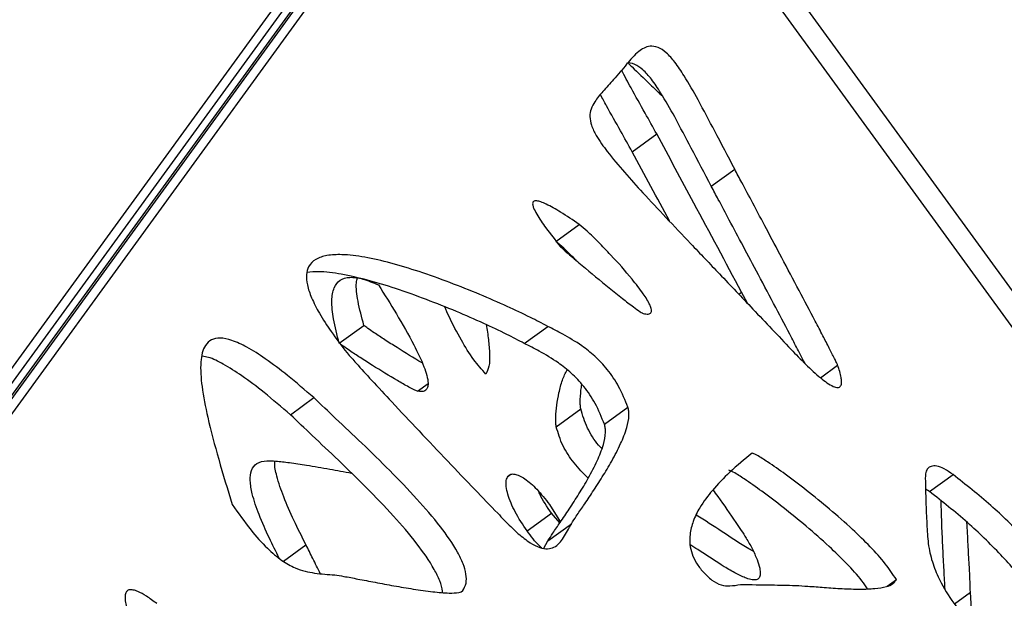
# Model space of a CAD drawing. Units: millimetres. Extents: x -400 to 642, y -1114 to 2330.
# Drawn here: x 358 to 468, y 2089 to 2154 of the extents above; entities that cross this region are included whole.
import ezdxf

# ---------------------------------------------------------------- set-up
doc = ezdxf.new("R2010")
doc.units = ezdxf.units.MM

msp = doc.modelspace()

# ---------------------------------------------------------------- linework, layer by layer
at = {"color": 7, "linetype": 'Continuous'}
for p, q in [((278.46, 2006.11), (414.15, 2192.87)), ((598.87, 1944.27), (418.04, 2193.17)), ((416.54, 2191.13), (280.85, 2004.37)), ((416.54, 2191.13), (596.47, 1943.48)), ((277.46, 2003.05), (413.15, 2189.81)), ((413.94, 2189.24), (278.25, 2002.48)), ((342.79, 2091.64), (413.87, 2189.47)), ((426.42, 2139), (429.15, 2140.98)), ((435.2, 2135.18), (437.8, 2137.07)), ((417.95, 2129.05), (420.55, 2130.94)), ((439.21, 2122.17), (438.56, 2123.41)), ((393.9, 2117.74), (396.63, 2119.72)), ((414.44, 2117.72), (417.04, 2119.61)), ((447.33, 2113.91), (449.23, 2115.29)), ((388.47, 2109.8), (391.07, 2111.69)), ((417.99, 2108.46), (420.71, 2110.44)), ((423.34, 2108.73), (425.94, 2110.62)), ((459.44, 2101.25), (462.04, 2103.14)), ((459.44, 2101.25), (458.99, 2101.54)), ((414.75, 2096.89), (417.47, 2098.87)), ((417.23, 2099.83), (418.45, 2097.87)), ((418.39, 2097.77), (417.47, 2098.87)), ((417.07, 2095.8), (419.68, 2097.69)), ((416.6, 2094.97), (417.07, 2095.8)), ((454.72, 2090.75), (455.75, 2091.5)), ((464.19, 2086.5), (463.97, 2090.07))]:
    msp.add_line(p, q, dxfattribs=at)
at = {"color": 8, "linetype": 'Continuous'}
for p, q in [((438.25, 2123.19), (438.56, 2123.41)), ((402.58, 2112.42), (403.76, 2113.28)), ((412.64, 2102.97), (412.86, 2103.13)), ((387.7, 2093.52), (390.2, 2095.35)), ((407.44, 2090.14), (407.61, 2090.26)), ((462.22, 2088.8), (463.97, 2090.07))]:
    msp.add_line(p, q, dxfattribs=at)
at = {"color": 7, "linetype": 'Continuous'}
for points, knots in [([(437.8, 2137.07), (437.06, 2138.48), (435.72, 2141.04), (433.89, 2144.51), (432.44, 2147.08), (431.26, 2148.86), (430.29, 2150), (429.27, 2150.69), (428.13, 2150.79), (426.95, 2150.09), (426.23, 2149.23), (425.8, 2148.72)], [0, 0, 0, 0, 0.20878, 0.38046, 0.515468, 0.593798, 0.655312, 0.706901, 0.76114, 0.858525, 1, 1, 1, 1]), ([(425.8, 2148.72), (425.33, 2148.15), (424.47, 2147.1), (423.23, 2145.79), (422.35, 2144.75), (421.84, 2143.83), (421.67, 2142.95), (421.87, 2141.9), (422.54, 2140.54), (423.81, 2138.78), (425.58, 2136.69), (427.76, 2134.27), (430.22, 2131.64), (433.06, 2128.64), (436.28, 2125.26), (440, 2121.35), (442.64, 2118.56), (444.05, 2117.07)], [0, 0, 0, 0, 0.078921, 0.143066, 0.193687, 0.223894, 0.249334, 0.273521, 0.30133, 0.347773, 0.412374, 0.478525, 0.560038, 0.647075, 0.748694, 0.865975, 1, 1, 1, 1]), ([(429.15, 2140.98), (428.72, 2141.75), (427.77, 2143.46), (426.43, 2145.81), (425.59, 2147.4), (425.24, 2148.06)], [0, 0, 0, 0, 0.327777, 0.722883, 1, 1, 1, 1]), ([(435.2, 2135.18), (434.46, 2136.59), (433.12, 2139.15), (431.29, 2142.62), (429.84, 2145.2), (428.66, 2146.97), (427.68, 2148.12), (426.69, 2148.77), (426.02, 2148.93), (425.79, 2148.81), (425.78, 2148.81)], [0, 0, 0, 0, 0.2734478, 0.4983033, 0.6751289, 0.7777212, 0.8582882, 0.9258573, 0.9968958, 1, 1, 1, 1]), ([(426.01, 2148.79), (426.14, 2148.67), (426.94, 2147.92), (428.21, 2146.68), (429.36, 2145.57), (429.85, 2145.09)], [0, 0, 0, 0, 0.101833, 0.615687, 1, 1, 1, 1]), ([(426.42, 2139), (425.99, 2139.77), (425.05, 2141.48), (423.84, 2143.59), (423.12, 2144.94), (422.9, 2145.36)], [0, 0, 0, 0, 0.3648677, 0.8046838, 1, 1, 1, 1]), ([(438.56, 2123.41), (436.8, 2126.71), (433.67, 2132.56), (430.52, 2138.42), (429.15, 2140.98)], [0, 0, 0, 0, 0.562567, 1, 1, 1, 1]), ([(430.57, 2131.28), (430.56, 2131.29), (429.18, 2133.87), (427.8, 2136.44), (426.42, 2139)], [0, 0, 0, 0, 0.004391, 1, 1, 1, 1]), ([(449.23, 2115.29), (449.19, 2115.39), (449.08, 2115.64), (448.77, 2116.27), (448.27, 2117.26), (447.55, 2118.65), (446.43, 2120.78), (444.91, 2123.67), (443.11, 2127.08), (441.39, 2130.32), (439.91, 2133.11), (438.73, 2135.33), (438.06, 2136.58), (437.8, 2137.07)], [0, 0, 0, 0, 0.013919, 0.033818, 0.086637, 0.149735, 0.224865, 0.379876, 0.547557, 0.694552, 0.826778, 0.932505, 1, 1, 1, 1]), ([(445.61, 2115.47), (445.41, 2115.87), (444.92, 2116.82), (443.83, 2118.89), (442.31, 2121.78), (440.51, 2125.19), (438.79, 2128.43), (437.3, 2131.22), (436.13, 2133.44), (435.46, 2134.69), (435.2, 2135.18)], [0, 0, 0, 0, 0.061004, 0.143975, 0.315162, 0.500342, 0.662676, 0.808701, 0.925461, 1, 1, 1, 1]), ([(420.55, 2130.94), (419.86, 2131.41), (418.63, 2132.22), (417.2, 2133.05), (416.31, 2133.43), (415.89, 2133.55), (415.61, 2133.56), (415.45, 2133.49), (415.36, 2133.34), (415.37, 2133.09), (415.51, 2132.65), (415.97, 2131.78), (416.98, 2130.32), (417.91, 2129.15), (418.46, 2128.46)], [0, 0, 0, 0, 0.2116574, 0.37228, 0.4325293, 0.4795556, 0.5042934, 0.5250089, 0.5439494, 0.5668576, 0.5953038, 0.6565019, 0.7962715, 1, 1, 1, 1]), ([(427.64, 2121.05), (427.74, 2121.02), (427.94, 2120.98), (428.19, 2120.96), (428.38, 2121.01), (428.5, 2121.11), (428.56, 2121.26), (428.56, 2121.54), (428.31, 2122.24), (427.56, 2123.39), (426.1, 2125.27), (424.41, 2127.17), (422.72, 2128.92), (421.56, 2130.08), (420.84, 2130.69), (420.55, 2130.94)], [0, 0, 0, 0, 0.030152, 0.054999, 0.075515, 0.093027, 0.109225, 0.125849, 0.164932, 0.268532, 0.40631, 0.654559, 0.796827, 0.916874, 1, 1, 1, 1]), ([(420.25, 2126.89), (420.18, 2126.96), (419.71, 2127.45), (418.95, 2128.19), (418.24, 2128.8), (417.95, 2129.05)], [0, 0, 0, 0, 0.092221, 0.628593, 1, 1, 1, 1]), ([(418.46, 2128.46), (418.59, 2128.34), (418.92, 2128.03), (419.72, 2127.33), (421.39, 2125.91), (423.35, 2124.29), (425.25, 2122.77), (426.4, 2121.87), (427.13, 2121.35), (427.49, 2121.11), (427.6, 2121.07), (427.64, 2121.05)], [0, 0, 0, 0, 0.042589, 0.112907, 0.264868, 0.595124, 0.753856, 0.8859, 0.966807, 0.987057, 1, 1, 1, 1]), ([(417.04, 2119.61), (416.4, 2119.94), (414.9, 2120.73), (412.39, 2121.9), (409.41, 2123.21), (406.14, 2124.51), (402.84, 2125.69), (399.68, 2126.65), (396.8, 2127.32), (394.42, 2127.62), (392.58, 2127.54), (391.29, 2127.15), (390.49, 2126.4), (390.2, 2125.37), (390.32, 2124.16), (390.83, 2122.68), (391.74, 2120.93), (393.07, 2118.87), (394.16, 2117.45), (394.76, 2116.67)], [0, 0, 0, 0, 0.051624, 0.120856, 0.202905, 0.293005, 0.386457, 0.472665, 0.554264, 0.628058, 0.678956, 0.723049, 0.761285, 0.788504, 0.817082, 0.850109, 0.890286, 0.939707, 1, 1, 1, 1]), ([(414.44, 2117.72), (413.8, 2118.05), (412.3, 2118.84), (409.79, 2120.01), (406.81, 2121.32), (403.54, 2122.62), (400.24, 2123.8), (397.08, 2124.77), (394.21, 2125.42), (391.94, 2125.74), (390.74, 2125.64), (390.33, 2125.6)], [0, 0, 0, 0, 0.077417, 0.181241, 0.304285, 0.439403, 0.579547, 0.708828, 0.831197, 0.941862, 1, 1, 1, 1]), ([(393.9, 2117.74), (393.66, 2118.65), (393.22, 2120.3), (393.01, 2122.41), (393.24, 2123.92), (393.94, 2124.83), (395.07, 2125.14), (396.55, 2124.92), (397.67, 2124.46), (398.26, 2124.22)], [0, 0, 0, 0, 0.195144, 0.352847, 0.48318, 0.598994, 0.719553, 0.851154, 1, 1, 1, 1]), ([(396.63, 2119.72), (396.39, 2120.62), (395.97, 2122.26), (395.71, 2124.08), (395.87, 2124.82), (395.9, 2124.99)], [0, 0, 0, 0, 0.484705, 0.876413, 1, 1, 1, 1]), ([(398.26, 2124.22), (398.92, 2123.15), (400.3, 2120.95), (402.04, 2117.9), (403.29, 2115.31), (403.81, 2113.63), (403.73, 2112.81), (403.51, 2112.48), (403.12, 2112.33), (402.77, 2112.39), (402.58, 2112.42)], [0, 0, 0, 0, 0.24235, 0.498174, 0.676024, 0.814317, 0.857699, 0.899811, 0.945522, 1, 1, 1, 1]), ([(410.18, 2114.3), (409.72, 2114.82), (408.68, 2115.99), (407.37, 2118.21), (406.31, 2120.18), (405.77, 2121.41), (405.61, 2121.77)], [0, 0, 0, 0, 0.23499, 0.524173, 0.8617, 1, 1, 1, 1]), ([(403.1, 2115.55), (403.1, 2115.55), (402.17, 2116.08), (400.78, 2116.95), (399.01, 2118.08), (397.93, 2118.79), (397.15, 2119.31), (396.77, 2119.61), (396.63, 2119.72)], [0, 0, 0, 0, 0.002113, 0.430287, 0.640908, 0.822298, 0.931199, 1, 1, 1, 1]), ([(410.21, 2119.8), (410.31, 2119.24), (410.49, 2118.11), (410.6, 2116.57), (410.6, 2115.19), (410.31, 2114.58), (410.18, 2114.3)], [0, 0, 0, 0, 0.2709414, 0.5516536, 0.7969784, 1, 1, 1, 1]), ([(425.94, 2110.62), (425.63, 2111.4), (425.06, 2112.85), (423.73, 2114.81), (422.31, 2116.32), (420.62, 2117.65), (418.86, 2118.67), (417.59, 2119.32), (417.04, 2119.61)], [0, 0, 0, 0, 0.190078, 0.352448, 0.500556, 0.640795, 0.842407, 1, 1, 1, 1]), ([(391.07, 2111.69), (390.1, 2112.52), (388.33, 2114.06), (385.84, 2115.94), (383.77, 2117.28), (382.06, 2118.08), (380.7, 2118.39), (379.67, 2118.19), (378.8, 2117.37), (378.42, 2115.55), (378.62, 2112.78), (379.34, 2109.14), (380.52, 2104.75), (381.5, 2101.5), (382.01, 2099.82)], [0, 0, 0, 0, 0.104401, 0.190851, 0.261358, 0.318388, 0.365149, 0.405805, 0.44505, 0.517689, 0.606028, 0.710472, 0.849911, 1, 1, 1, 1]), ([(402.58, 2112.42), (402.46, 2112.46), (402.14, 2112.58), (401.4, 2112.98), (399.86, 2113.86), (398.06, 2114.97), (396.29, 2116.1), (395.21, 2116.81), (394.43, 2117.34), (394.05, 2117.63), (393.9, 2117.74)], [0, 0, 0, 0, 0.042687, 0.110665, 0.256352, 0.575437, 0.732397, 0.867572, 0.948728, 1, 1, 1, 1]), ([(423.34, 2108.73), (423.03, 2109.51), (422.45, 2110.96), (421.13, 2112.92), (419.7, 2114.43), (418.02, 2115.76), (416.26, 2116.78), (414.99, 2117.43), (414.44, 2117.72)], [0, 0, 0, 0, 0.190078, 0.352448, 0.500556, 0.640795, 0.842407, 1, 1, 1, 1]), ([(388.47, 2109.8), (387.5, 2110.63), (385.73, 2112.16), (383.24, 2114.06), (381.17, 2115.36), (379.67, 2116.13), (378.93, 2116.26), (378.71, 2116.29)], [0, 0, 0, 0, 0.305137, 0.557808, 0.763882, 0.930565, 1, 1, 1, 1]), ([(394.76, 2116.67), (395.1, 2116.29), (395.99, 2115.26), (397.66, 2113.45), (399.99, 2110.94), (402.8, 2107.95), (405.88, 2104.69), (408.79, 2101.64), (411.13, 2099.22), (412.73, 2097.57), (413.5, 2096.83), (413.78, 2096.57)], [0, 0, 0, 0, 0.055252, 0.1469589, 0.2652525, 0.4253362, 0.5923816, 0.7501688, 0.8824808, 0.9580142, 1, 1, 1, 1]), ([(444.05, 2117.07), (444.59, 2116.5), (445.67, 2115.38), (447.22, 2113.95), (448.45, 2113.02), (449.17, 2112.79), (449.44, 2112.85), (449.58, 2112.99), (449.66, 2113.21), (449.67, 2113.53), (449.59, 2114.21), (449.39, 2114.82), (449.23, 2115.29)], [0, 0, 0, 0, 0.224458, 0.443111, 0.61609, 0.679716, 0.708065, 0.736795, 0.768621, 0.806327, 0.852036, 1, 1, 1, 1]), ([(417.99, 2108.46), (417.97, 2108.62), (417.92, 2108.99), (417.95, 2109.79), (418.04, 2110.9), (418.29, 2112.27), (418.63, 2113.63), (419.01, 2114.41), (419.19, 2114.78)], [0, 0, 0, 0, 0.062293, 0.141896, 0.336606, 0.550079, 0.782738, 1, 1, 1, 1]), ([(420.71, 2110.44), (420.69, 2110.6), (420.64, 2110.97), (420.67, 2111.77), (420.72, 2112.52), (420.82, 2113.04), (420.84, 2113.15)], [0, 0, 0, 0, 0.161015, 0.366776, 0.870063, 1, 1, 1, 1]), ([(407.61, 2090.26), (407.76, 2090.52), (408.04, 2091.01), (408.02, 2092.09), (407.67, 2093.28), (406.78, 2095.1), (405.04, 2097.56), (402.46, 2100.55), (399.51, 2103.61), (396.49, 2106.57), (393.65, 2109.23), (391.88, 2110.92), (391.07, 2111.69)], [0, 0, 0, 0, 0.0470419, 0.0904137, 0.1352133, 0.1846905, 0.3014855, 0.4397202, 0.5904027, 0.7422074, 0.8829232, 1, 1, 1, 1]), ([(405.37, 2090.05), (405.37, 2090.1), (405.38, 2090.49), (405.05, 2091.4), (404.19, 2093.2), (402.43, 2095.67), (399.86, 2098.66), (396.91, 2101.72), (393.88, 2104.68), (391.05, 2107.34), (389.28, 2109.03), (388.47, 2109.8)], [0, 0, 0, 0, 0.007099, 0.056002, 0.110012, 0.237504, 0.388401, 0.552885, 0.718595, 0.872199, 1, 1, 1, 1]), ([(419.68, 2097.69), (419.85, 2097.97), (420.29, 2098.66), (421.1, 2099.81), (422.07, 2101.26), (423.12, 2102.89), (424.18, 2104.66), (425.12, 2106.46), (425.8, 2108.13), (426.07, 2109.38), (426.06, 2110.17), (425.98, 2110.48), (425.94, 2110.62)], [0, 0, 0, 0, 0.07018, 0.174583, 0.302775, 0.444332, 0.58889, 0.739169, 0.867562, 0.953188, 0.978754, 1, 1, 1, 1]), ([(423.05, 2106.03), (422.93, 2106.16), (422.3, 2106.82), (421.33, 2108.39), (420.92, 2109.74), (420.71, 2110.44)], [0, 0, 0, 0, 0.101025, 0.532416, 1, 1, 1, 1]), ([(417.07, 2095.8), (417.25, 2096.07), (417.69, 2096.77), (418.49, 2097.92), (419.47, 2099.37), (420.52, 2101), (421.58, 2102.77), (422.52, 2104.57), (423.2, 2106.24), (423.47, 2107.49), (423.46, 2108.28), (423.38, 2108.59), (423.34, 2108.73)], [0, 0, 0, 0, 0.0701804, 0.1745831, 0.302775, 0.4443317, 0.5888902, 0.7391692, 0.867562, 0.9531877, 0.9787542, 1, 1, 1, 1]), ([(421.54, 2102.74), (421, 2103.28), (419.94, 2104.35), (418.6, 2106.4), (418.2, 2107.76), (417.99, 2108.46)], [0, 0, 0, 0, 0.3316787, 0.6523862, 1, 1, 1, 1]), ([(439.74, 2105.53), (438.9, 2104.84), (437.34, 2103.56), (435.39, 2101.55), (434.02, 2099.73), (433.19, 2098.08), (432.82, 2096.7), (432.79, 2095.46), (433.02, 2094.36), (433.53, 2093.29), (434.3, 2092.28), (434.93, 2091.73), (435.26, 2091.43)], [0, 0, 0, 0, 0.218156, 0.403304, 0.556395, 0.661457, 0.746929, 0.802556, 0.851024, 0.897009, 0.94515, 1, 1, 1, 1]), ([(455.75, 2091.5), (455.35, 2092.09), (454.49, 2093.38), (452.8, 2095.21), (450.73, 2097.23), (448.36, 2099.31), (445.86, 2101.35), (443.56, 2103.09), (441.71, 2104.4), (440.55, 2105.14), (439.98, 2105.45), (439.81, 2105.51), (439.74, 2105.53)], [0, 0, 0, 0, 0.094072, 0.206135, 0.331626, 0.488173, 0.643162, 0.784541, 0.900015, 0.970441, 0.988282, 1, 1, 1, 1]), ([(387.23, 2093.87), (386.86, 2094.61), (386.06, 2096.22), (385, 2098.61), (384.25, 2100.78), (383.96, 2102.47), (384.1, 2103.69), (384.74, 2104.51), (385.47, 2104.63), (385.87, 2104.69)], [0, 0, 0, 0, 0.165079, 0.357482, 0.53113, 0.647558, 0.75631, 0.868421, 1, 1, 1, 1]), ([(385.87, 2104.69), (386.2, 2104.68), (387.01, 2104.65), (388.49, 2104.46), (390.48, 2104.17), (392.78, 2103.78), (394.45, 2103.46), (395.26, 2103.31)], [0, 0, 0, 0, 0.1089765, 0.2719895, 0.4749442, 0.7460664, 1, 1, 1, 1]), ([(390.2, 2095.35), (389.75, 2096.25), (388.86, 2098.02), (387.71, 2100.6), (387.01, 2102.73), (386.69, 2104.11), (386.76, 2104.58), (386.77, 2104.65)], [0, 0, 0, 0, 0.287332, 0.560487, 0.807015, 0.972308, 1, 1, 1, 1]), ([(412.64, 2102.97), (412.73, 2103.06), (412.92, 2103.22), (413.38, 2103.22), (413.91, 2103.04), (414.75, 2102.54), (415.94, 2101.49), (416.78, 2100.41), (417.23, 2099.83)], [0, 0, 0, 0, 0.099352, 0.198035, 0.303068, 0.418499, 0.685161, 1, 1, 1, 1]), ([(452.55, 2090.46), (452.34, 2090.76), (451.67, 2091.76), (450.19, 2093.31), (448.13, 2095.34), (445.76, 2097.42), (443.26, 2099.46), (440.96, 2101.2), (439.11, 2102.51), (437.95, 2103.25), (437.38, 2103.56), (437.21, 2103.62), (437.14, 2103.64)], [0, 0, 0, 0, 0.050251, 0.167735, 0.299296, 0.463415, 0.625901, 0.774119, 0.895178, 0.969012, 0.987715, 1, 1, 1, 1]), ([(462.04, 2103.14), (461.71, 2103.37), (461.11, 2103.79), (460.26, 2104.13), (459.62, 2104.12), (459.22, 2103.85), (458.99, 2103.39), (458.97, 2102.98), (458.96, 2102.77)], [0, 0, 0, 0, 0.22997, 0.421991, 0.589006, 0.715499, 0.849282, 1, 1, 1, 1]), ([(414.75, 2096.89), (414.28, 2097.59), (413.4, 2098.91), (412.68, 2100.63), (412.42, 2101.79), (412.4, 2102.51), (412.56, 2102.82), (412.64, 2102.97)], [0, 0, 0, 0, 0.332165, 0.627445, 0.763505, 0.886364, 1, 1, 1, 1]), ([(458.96, 2102.77), (458.98, 2101.67), (459.03, 2099.78), (459.12, 2097.87), (459.16, 2097.07)], [0, 0, 0, 0, 0.581744, 1, 1, 1, 1]), ([(481.67, 2077.26), (480.97, 2079), (479.57, 2082.47), (476.69, 2087.6), (473.44, 2092.2), (469.9, 2096.26), (466.16, 2099.89), (463.45, 2102.03), (462.04, 2103.14)], [0, 0, 0, 0, 0.175058, 0.34886, 0.526519, 0.673141, 0.829755, 1, 1, 1, 1]), ([(417.47, 2098.87), (416.97, 2099.57), (416.41, 2100.35), (416.08, 2101.17), (416.05, 2101.25)], [0, 0, 0, 0, 0.894074, 1, 1, 1, 1]), ([(435.38, 2101.45), (435.56, 2101.2), (436.44, 2100.01), (437.67, 2098.21), (438.97, 2096.3), (439.52, 2095.32), (439.74, 2094.94)], [0, 0, 0, 0, 0.117996, 0.564825, 0.831503, 1, 1, 1, 1]), ([(479.07, 2075.37), (478.37, 2077.11), (476.97, 2080.58), (474.09, 2085.71), (470.84, 2090.31), (467.3, 2094.37), (463.56, 2098), (460.85, 2100.14), (459.44, 2101.25)], [0, 0, 0, 0, 0.175058, 0.34886, 0.526519, 0.673141, 0.829755, 1, 1, 1, 1]), ([(461.15, 2090.45), (461.14, 2090.68), (461.09, 2091.66), (460.99, 2093.48), (460.87, 2095.93), (460.77, 2098.2), (460.74, 2099.61), (460.73, 2100.19)], [0, 0, 0, 0, 0.06875, 0.301045, 0.557696, 0.818731, 1, 1, 1, 1]), ([(382.01, 2099.82), (382.69, 2098.86), (383.9, 2097.15), (385.77, 2095.04), (387.45, 2093.6), (389.27, 2092.58), (391.25, 2092.14), (392.66, 2092.05), (393.4, 2092)], [0, 0, 0, 0, 0.212997, 0.378858, 0.512333, 0.628836, 0.80686, 1, 1, 1, 1]), ([(439.89, 2094.6), (439.72, 2094.69), (438.56, 2095.35), (436.44, 2096.81), (434.5, 2098.03), (433.54, 2098.64)], [0, 0, 0, 0, 0.081126, 0.54679, 1, 1, 1, 1]), ([(463.97, 2090.07), (463.96, 2090.47), (463.93, 2091.47), (463.83, 2093.25), (463.71, 2095.45), (463.63, 2097.03), (463.59, 2097.85)], [0, 0, 0, 0, 0.155287, 0.39135, 0.683113, 1, 1, 1, 1]), ([(413.78, 2096.57), (414.22, 2096.22), (415, 2095.58), (416.13, 2095), (417.05, 2094.84), (418.03, 2095.12), (418.87, 2096.17), (419.4, 2097.16), (419.68, 2097.69)], [0, 0, 0, 0, 0.163426, 0.293332, 0.404524, 0.511114, 0.741014, 1, 1, 1, 1]), ([(416.39, 2095.01), (416.3, 2095.08), (415.7, 2095.59), (415.19, 2096.29), (414.75, 2096.89)], [0, 0, 0, 0, 0.1386035, 1, 1, 1, 1]), ([(459.16, 2097.07), (459.21, 2096.37), (459.29, 2095.06), (459.84, 2093.02), (460.8, 2090.82), (462.34, 2088.46), (464.73, 2085.81), (467.73, 2083.23), (471.15, 2080.72), (473.46, 2079.06), (474.61, 2078.24)], [0, 0, 0, 0, 0.095361, 0.179836, 0.258014, 0.371831, 0.489317, 0.655825, 0.829412, 1, 1, 1, 1]), ([(391.79, 2092.15), (391.52, 2092.71), (390.99, 2093.77), (390.46, 2094.84), (390.2, 2095.35)], [0, 0, 0, 0, 0.5249357, 1, 1, 1, 1]), ([(439.74, 2094.94), (439.93, 2094.53), (440.27, 2093.79), (440.59, 2092.82), (440.68, 2092.1), (440.55, 2091.63), (440.2, 2091.43), (439.71, 2091.44), (438.96, 2091.66), (437.92, 2092.16), (436.11, 2093.21), (434.4, 2094.37), (433.13, 2095.18), (432.85, 2095.36)], [0, 0, 0, 0, 0.095124, 0.168601, 0.225414, 0.272544, 0.318315, 0.369246, 0.428344, 0.533016, 0.65407, 0.922914, 1, 1, 1, 1]), ([(393.4, 2092), (393.73, 2091.95), (394.58, 2091.82), (396.08, 2091.52), (397.94, 2091.17), (399.99, 2090.79), (402.14, 2090.42), (404.19, 2090.13), (405.9, 2089.97), (406.95, 2089.99), (407.44, 2090.11), (407.56, 2090.22), (407.61, 2090.26)], [0, 0, 0, 0, 0.070324, 0.176426, 0.3073, 0.451921, 0.599281, 0.75147, 0.879346, 0.960898, 0.983274, 1, 1, 1, 1]), ([(435.26, 2091.43), (435.61, 2091.21), (436.31, 2090.78), (437.39, 2090.76), (438.07, 2090.87), (438.46, 2090.93)], [0, 0, 0, 0, 0.2962902, 0.5918238, 1, 1, 1, 1]), ([(444.57, 2090.83), (445.03, 2090.8), (446.07, 2090.75), (447.81, 2090.6), (449.75, 2090.47), (451.63, 2090.41), (453.29, 2090.46), (454.5, 2090.65), (455.37, 2090.93), (455.63, 2091.33), (455.75, 2091.5)], [0, 0, 0, 0, 0.115285, 0.265135, 0.433622, 0.604912, 0.745678, 0.866721, 0.942642, 1, 1, 1, 1]), ([(373.65, 2088.82), (373.26, 2089.1), (372.57, 2089.61), (371.68, 2090.12), (371.05, 2090.34), (370.63, 2090.38), (370.31, 2090.24), (370.14, 2089.91), (370.1, 2089.4), (370.22, 2088.57), (370.6, 2087.28), (371.04, 2086.22), (371.29, 2085.62)], [0, 0, 0, 0, 0.1514205, 0.274251, 0.34124, 0.3986435, 0.4510014, 0.505223, 0.5685544, 0.6465276, 0.7986115, 1, 1, 1, 1]), ([(438.46, 2090.93), (439.6, 2090.92), (441.63, 2090.91), (443.67, 2090.85), (444.57, 2090.83)], [0, 0, 0, 0, 0.560899, 1, 1, 1, 1])]:
    msp.add_open_spline(points, degree=3, knots=knots, dxfattribs=at)

doc.saveas('drawing.dxf')
